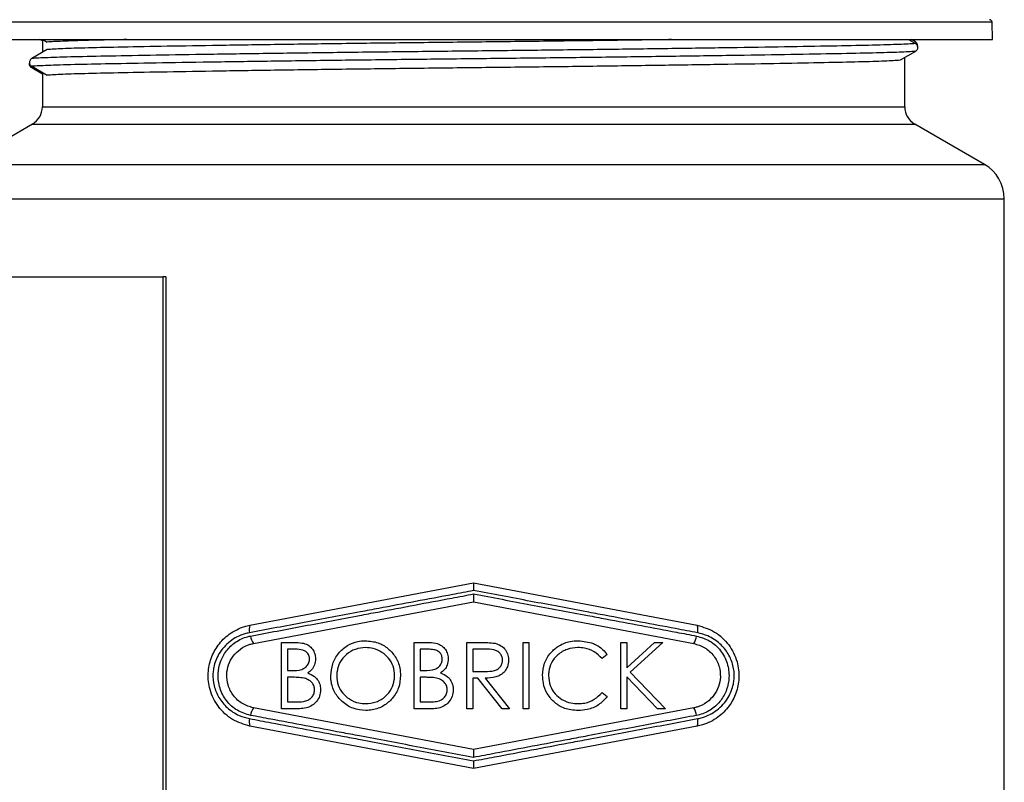
# Model space of a CAD drawing. Units: millimetres. Extents: x 4396 to 5964, y -124 to 524.
# Drawn here: x 4577 to 4671, y 136 to 209 of the extents above; entities that cross this region are included whole.
import ezdxf

# ---------------------------------------------------------------- set-up
doc = ezdxf.new("R2010")
doc.units = ezdxf.units.MM
doc.layers.get('0').update_dxf_attribs({"lineweight": 25})
doc.layers.add('DIMENSIONS', color=7, linetype='Continuous')

msp = doc.modelspace()

# ---------------------------------------------------------------- linework, layer by layer
at = {"color": 8, "linetype": 'Continuous', "lineweight": 25}
for p, q in [((4670.205, 208.889), (4570.941, 208.889)), ((4579.294, 200.789), (4661.851, 200.789)), ((4578.342, 199.139), (4662.804, 199.139)), ((4573.16, 195.29), (4669.472, 195.29)), ((4571.936, 191.99), (4671.377, 191.99))]:
    msp.add_line(p, q, dxfattribs=at)
at = {"color": 7, "linetype": 'Continuous', "lineweight": 25}
for p, q in [((4670.234, 207.229), (4670.205, 208.889)), ((4570.912, 207.229), (4670.234, 207.229)), ((4579.294, 207.096), (4579.066, 207.229)), ((4579.294, 207.229), (4579.294, 206.011)), ((4579.332, 207.229), (4579.743, 206.99)), ((4662.218, 207.229), (4662.871, 206.848)), ((4662.871, 207.004), (4662.485, 207.229)), ((4579.743, 206.273), (4578.274, 205.416)), ((4662.871, 206.103), (4661.403, 205.246)), ((4661.851, 200.789), (4661.851, 205.508)), ((4578.274, 204.671), (4579.743, 203.814)), ((4579.294, 203.921), (4578.274, 204.516)), ((4579.294, 204.076), (4579.294, 200.789)), ((4578.342, 199.139), (4573.16, 196.148)), ((4669.472, 195.29), (4662.804, 199.139)), ((4671.377, 77.605), (4671.377, 191.99)), ((4569.26, 184.509), (4590.83, 184.509)), ((4590.83, 184.509), (4590.83, 82.9)), ((4591.124, 184.509), (4590.83, 184.509)), ((4591.124, 184.509), (4591.124, 82.9)), ((4599.167, 151.171), (4620.573, 155.235)), ((4620.573, 155.235), (4641.979, 151.171)), ((4599.499, 149.424), (4620.573, 153.426)), ((4620.573, 153.426), (4641.647, 149.424)), ((4602.184, 143.179), (4602.184, 149.529)), ((4602.184, 149.529), (4603.423, 149.529)), ((4614.885, 143.179), (4614.885, 149.529)), ((4614.885, 149.529), (4616.124, 149.529)), ((4619.933, 143.179), (4619.933, 149.529)), ((4619.933, 149.529), (4621.204, 149.529)), ((4625.306, 149.529), (4625.876, 149.529)), ((4625.306, 143.179), (4625.306, 149.529)), ((4625.876, 149.529), (4625.876, 143.179)), ((4634.669, 149.529), (4635.239, 149.529)), ((4634.669, 143.179), (4634.669, 149.529)), ((4635.239, 149.529), (4635.239, 147.111)), ((4635.239, 147.111), (4637.887, 149.529)), ((4638.7, 149.529), (4635.579, 146.68)), ((4637.887, 149.529), (4638.7, 149.529)), ((4603.527, 148.878), (4602.754, 148.878)), ((4602.754, 148.878), (4602.754, 146.842)), ((4616.228, 148.878), (4615.455, 148.878)), ((4615.455, 148.878), (4615.455, 146.842)), ((4621.694, 148.878), (4620.503, 148.878)), ((4620.503, 148.878), (4620.503, 146.761)), ((4633.367, 148.364), (4632.868, 147.982)), ((4602.754, 146.842), (4603.137, 146.842)), ((4603.132, 146.191), (4602.754, 146.191)), ((4602.754, 146.191), (4602.754, 143.83)), ((4615.455, 146.842), (4615.838, 146.842)), ((4615.833, 146.191), (4615.455, 146.191)), ((4615.455, 146.191), (4615.455, 143.83)), ((4620.503, 146.761), (4621.666, 146.752)), ((4620.966, 146.11), (4620.503, 146.11)), ((4620.503, 146.11), (4620.503, 143.179)), ((4623.299, 143.179), (4620.966, 146.11)), ((4621.671, 146.11), (4624.004, 143.179)), ((4638.184, 143.179), (4635.239, 146.243)), ((4635.239, 146.243), (4635.239, 143.179)), ((4635.579, 146.68), (4638.944, 143.179)), ((4632.868, 144.726), (4633.367, 144.348)), ((4620.573, 139.264), (4599.499, 143.265)), ((4602.754, 143.83), (4603.565, 143.83)), ((4615.455, 143.83), (4616.267, 143.83)), ((4641.647, 143.265), (4620.573, 139.264)), ((4603.901, 143.179), (4602.184, 143.179)), ((4616.602, 143.179), (4614.885, 143.179)), ((4620.503, 143.179), (4619.933, 143.179)), ((4624.004, 143.179), (4623.299, 143.179)), ((4625.876, 143.179), (4625.306, 143.179)), ((4635.239, 143.179), (4634.669, 143.179)), ((4638.944, 143.179), (4638.184, 143.179)), ((4620.573, 137.454), (4599.167, 141.518)), ((4641.979, 141.518), (4620.573, 137.454))]:
    msp.add_line(p, q, dxfattribs=at)
for centre, radius, start, end in [((4669.955, 208.884), 0.25, 1, 90), ((4577.389, 200.789), 1.905, 300, 0), ((4663.757, 200.789), 1.905, 180, 240), ((4667.567, 191.99), 3.81, 0, 60), ((4600.452, 150.728), 1.359, 160.95641, 191.68612), ((4640.694, 150.728), 1.359, 348.31388, 19.04359), ((4600.875, 150.358), 1.663, 187.4259, 214.16344), ((4640.271, 150.358), 1.663, 325.83656, 352.5741), ((4600.875, 142.331), 1.663, 145.83656, 172.5741), ((4640.271, 142.331), 1.663, 7.4259, 34.16344), ((4600.452, 141.962), 1.359, 168.31388, 199.04359), ((4640.694, 141.962), 1.359, 340.95641, 11.68612)]:
    msp.add_arc(centre, radius, start, end, dxfattribs=at)
for points, knots in [([(4662.871, 206.848), (4662.426, 206.82), (4661.545, 206.765), (4658.918, 206.687), (4655.442, 206.616), (4651.074, 206.536), (4645.882, 206.453), (4640.032, 206.368), (4633.712, 206.285), (4627.17, 206.205), (4620.573, 206.132), (4613.976, 206.06), (4607.434, 205.98), (4601.113, 205.896), (4595.264, 205.811), (4590.072, 205.728), (4585.704, 205.649), (4582.228, 205.577), (4579.6, 205.5), (4578.72, 205.444), (4578.274, 205.416)], [0, 0, 0, 0, 0.056835, 0.112276, 0.166601, 0.222479, 0.278437, 0.334875, 0.391071, 0.446324, 0.5, 0.553676, 0.608929, 0.665125, 0.721563, 0.777521, 0.833399, 0.887724, 0.943165, 1, 1, 1, 1]), ([(4639.522, 207.229), (4639.438, 207.228), (4637.482, 207.199), (4633.218, 207.142), (4626.951, 207.062), (4620.57, 206.989), (4614.205, 206.917), (4607.89, 206.837), (4601.789, 206.753), (4596.142, 206.668), (4591.131, 206.585), (4586.914, 206.506), (4583.559, 206.434), (4581.023, 206.357), (4580.173, 206.301), (4579.743, 206.273)], [0, 0, 0, 0, 0.003802, 0.087971, 0.170727, 0.25112, 0.331513, 0.414269, 0.498438, 0.582968, 0.666779, 0.750472, 0.831837, 0.914875, 1, 1, 1, 1]), ([(4587.374, 207.229), (4587.255, 207.227), (4585.755, 207.199), (4583.613, 207.151), (4581.009, 207.073), (4580.168, 207.018), (4579.743, 206.99)], [0, 0, 0, 0, 0.027308, 0.344479, 0.668173, 1, 1, 1, 1]), ([(4663.071, 206.554), (4663.076, 206.574), (4663.093, 206.642), (4663.071, 206.762), (4663.007, 206.893), (4662.929, 206.968), (4662.88, 206.999), (4662.871, 207.004)], [0, 0, 0, 0, 0.121288, 0.395051, 0.668806, 0.942571, 1, 1, 1, 1]), ([(4662.871, 206.848), (4662.91, 206.82), (4662.988, 206.763), (4663.062, 206.635), (4663.092, 206.491), (4663.072, 206.345), (4663.006, 206.215), (4662.929, 206.139), (4662.88, 206.109), (4662.871, 206.103)], [0, 0, 0, 0, 0.161016, 0.322066, 0.483083, 0.644129, 0.80517, 0.966216, 1, 1, 1, 1]), ([(4662.871, 206.103), (4662.426, 206.075), (4661.545, 206.02), (4658.918, 205.942), (4655.442, 205.871), (4651.074, 205.792), (4645.882, 205.709), (4640.032, 205.624), (4633.712, 205.54), (4627.17, 205.46), (4620.573, 205.387), (4613.976, 205.315), (4607.434, 205.235), (4601.113, 205.151), (4595.264, 205.066), (4590.072, 204.983), (4585.704, 204.904), (4582.228, 204.832), (4579.6, 204.755), (4578.72, 204.699), (4578.274, 204.671)], [0, 0, 0, 0, 0.056835, 0.112276, 0.166601, 0.222479, 0.278437, 0.334875, 0.391071, 0.446324, 0.5, 0.553676, 0.608929, 0.665125, 0.721563, 0.777521, 0.833399, 0.887724, 0.943165, 1, 1, 1, 1]), ([(4578.274, 205.416), (4578.235, 205.388), (4578.157, 205.331), (4578.084, 205.203), (4578.054, 205.059), (4578.073, 204.913), (4578.139, 204.782), (4578.217, 204.707), (4578.266, 204.677), (4578.274, 204.671)], [0, 0, 0, 0, 0.1610384, 0.32206, 0.4831133, 0.6441498, 0.805191, 0.9662106, 1, 1, 1, 1]), ([(4578.274, 204.516), (4578.235, 204.544), (4578.157, 204.601), (4578.085, 204.729), (4578.054, 204.856), (4578.069, 204.935), (4578.074, 204.966)], [0, 0, 0, 0, 0.274006, 0.547983, 0.822014, 1, 1, 1, 1]), ([(4661.403, 205.246), (4660.973, 205.218), (4660.123, 205.163), (4657.587, 205.085), (4654.232, 205.014), (4650.015, 204.935), (4645.004, 204.852), (4639.357, 204.767), (4633.256, 204.683), (4626.941, 204.603), (4620.573, 204.53), (4614.205, 204.458), (4607.89, 204.378), (4601.789, 204.294), (4596.142, 204.209), (4591.131, 204.126), (4586.914, 204.047), (4583.559, 203.975), (4581.023, 203.898), (4580.173, 203.842), (4579.743, 203.814)], [0, 0, 0, 0, 0.0568346, 0.1122762, 0.1666007, 0.2224793, 0.2784371, 0.3348747, 0.3910714, 0.4463244, 0.5, 0.5536756, 0.6089286, 0.6651253, 0.7215629, 0.7775207, 0.8333993, 0.8877238, 0.9431654, 1, 1, 1, 1]), ([(4620.573, 155.235), (4620.573, 155.169), (4620.573, 155.035), (4620.573, 154.769), (4620.573, 154.582), (4620.573, 154.496), (4620.573, 154.493)], [0, 0, 0, 0, 0.350067, 0.69996, 0.988551, 1, 1, 1, 1]), ([(4620.573, 154.493), (4619.907, 154.367), (4616.865, 153.794), (4613.236, 153.11), (4608.503, 152.219), (4604.305, 151.428), (4600.856, 150.779), (4599.121, 150.452)], [0, 0, 0, 0, 0.090458, 0.412862, 0.493288, 0.745161, 1, 1, 1, 1]), ([(4599.226, 150.143), (4600.911, 150.461), (4604.3, 151.1), (4608.432, 151.879), (4613.151, 152.769), (4616.808, 153.459), (4619.878, 154.037), (4620.573, 154.168)], [0, 0, 0, 0, 0.2487002, 0.5002289, 0.5810712, 0.9051479, 1, 1, 1, 1]), ([(4642.025, 150.452), (4641.324, 150.584), (4638.446, 151.126), (4634.872, 151.799), (4630.22, 152.675), (4626.037, 153.463), (4622.401, 154.148), (4620.573, 154.493)], [0, 0, 0, 0, 0.103839, 0.42626, 0.506684, 0.751985, 1, 1, 1, 1]), ([(4620.573, 154.168), (4620.573, 154.165), (4620.573, 154.079), (4620.573, 153.892), (4620.573, 153.626), (4620.573, 153.492), (4620.573, 153.426)], [0, 0, 0, 0, 0.011449, 0.30004, 0.649933, 1, 1, 1, 1]), ([(4620.573, 154.168), (4622.395, 153.825), (4626.059, 153.134), (4630.271, 152.34), (4634.955, 151.457), (4638.463, 150.795), (4641.28, 150.264), (4641.92, 150.143)], [0, 0, 0, 0, 0.248505, 0.499802, 0.580645, 0.904744, 1, 1, 1, 1]), ([(4599.167, 141.518), (4598.592, 141.692), (4597.44, 142.039), (4596.091, 143.3), (4595.283, 144.893), (4595.094, 146.549), (4595.397, 148.039), (4596.097, 149.341), (4597.193, 150.419), (4598.295, 150.976), (4598.998, 151.133), (4599.167, 151.171)], [0, 0, 0, 0, 0.1377359, 0.2757327, 0.4048614, 0.5169552, 0.618362, 0.7209105, 0.8334968, 0.9600269, 1, 1, 1, 1]), ([(4641.979, 151.171), (4642.554, 150.998), (4643.705, 150.65), (4645.055, 149.389), (4645.863, 147.796), (4646.052, 146.14), (4645.749, 144.65), (4645.048, 143.349), (4643.953, 142.271), (4642.85, 141.713), (4642.148, 141.556), (4641.979, 141.518)], [0, 0, 0, 0, 0.137736, 0.275733, 0.404861, 0.516955, 0.618362, 0.720911, 0.833497, 0.960027, 1, 1, 1, 1]), ([(4599.121, 150.452), (4598.969, 150.418), (4598.31, 150.272), (4597.222, 149.709), (4596.179, 148.57), (4595.78, 147.561), (4595.659, 146.91), (4595.592, 146.315), (4595.688, 145.339), (4596.167, 144.199), (4596.99, 143.209), (4598.018, 142.524), (4598.791, 142.323), (4599.121, 142.237)], [0, 0, 0, 0, 0.041756, 0.181005, 0.320019, 0.434195, 0.44446, 0.482546, 0.580501, 0.679132, 0.786417, 0.908763, 1, 1, 1, 1]), ([(4599.226, 142.546), (4598.791, 142.676), (4597.92, 142.935), (4596.887, 143.882), (4596.23, 145.117), (4596.05, 146.458), (4596.298, 147.708), (4596.881, 148.773), (4597.778, 149.62), (4598.624, 150.015), (4599.132, 150.123), (4599.226, 150.143)], [0, 0, 0, 0, 0.132889, 0.266299, 0.391856, 0.514269, 0.62204, 0.730645, 0.846272, 0.97172, 1, 1, 1, 1]), ([(4641.92, 150.143), (4642.355, 150.013), (4643.226, 149.754), (4644.259, 148.808), (4644.916, 147.572), (4645.095, 146.231), (4644.848, 144.982), (4644.265, 143.916), (4643.368, 143.069), (4642.522, 142.675), (4642.014, 142.566), (4641.92, 142.546)], [0, 0, 0, 0, 0.132889, 0.266299, 0.391856, 0.514269, 0.62204, 0.730645, 0.846272, 0.97172, 1, 1, 1, 1]), ([(4642.025, 142.237), (4642.177, 142.271), (4642.836, 142.418), (4643.924, 142.98), (4644.967, 144.12), (4645.366, 145.129), (4645.487, 145.779), (4645.554, 146.375), (4645.458, 147.35), (4644.978, 148.49), (4644.155, 149.48), (4643.128, 150.165), (4642.355, 150.366), (4642.025, 150.452)], [0, 0, 0, 0, 0.041756, 0.181005, 0.320019, 0.434195, 0.44446, 0.482546, 0.580501, 0.679132, 0.786417, 0.908763, 1, 1, 1, 1]), ([(4599.499, 143.265), (4599.135, 143.374), (4598.408, 143.593), (4597.549, 144.387), (4597.03, 145.392), (4596.898, 146.448), (4597.087, 147.414), (4597.541, 148.259), (4598.247, 148.95), (4598.95, 149.302), (4599.393, 149.4), (4599.499, 149.424)], [0, 0, 0, 0, 0.136298, 0.27288, 0.400538, 0.513549, 0.617596, 0.722327, 0.83539, 0.96061, 1, 1, 1, 1]), ([(4603.423, 149.529), (4603.666, 149.523), (4604.1, 149.511), (4604.679, 149.334), (4605.085, 149.002), (4605.348, 148.576), (4605.434, 148.204), (4605.44, 147.994), (4605.441, 147.956)], [0, 0, 0, 0, 0.258107, 0.460417, 0.624881, 0.789091, 0.961097, 1, 1, 1, 1]), ([(4606.906, 146.326), (4606.943, 146.715), (4607.017, 147.495), (4607.606, 148.522), (4608.456, 149.261), (4609.369, 149.641), (4609.964, 149.677), (4610.204, 149.692)], [0, 0, 0, 0, 0.219613, 0.439931, 0.65591, 0.861422, 1, 1, 1, 1]), ([(4610.232, 149.041), (4609.901, 149.005), (4609.241, 148.935), (4608.37, 148.412), (4607.752, 147.659), (4607.499, 146.908), (4607.482, 146.468), (4607.476, 146.328)], [0, 0, 0, 0, 0.232545, 0.465362, 0.695998, 0.903275, 1, 1, 1, 1]), ([(4610.204, 149.692), (4610.624, 149.657), (4611.4, 149.591), (4612.398, 148.994), (4613.146, 148.17), (4613.537, 147.229), (4613.57, 146.598), (4613.582, 146.356)], [0, 0, 0, 0, 0.2394326, 0.4424463, 0.644717, 0.8639664, 1, 1, 1, 1]), ([(4613.012, 146.358), (4612.986, 146.659), (4612.934, 147.262), (4612.474, 148.046), (4611.801, 148.622), (4611.032, 148.981), (4610.482, 149.022), (4610.232, 149.041)], [0, 0, 0, 0, 0.207832, 0.416713, 0.611372, 0.822815, 1, 1, 1, 1]), ([(4616.124, 149.529), (4616.404, 149.522), (4616.852, 149.51), (4617.44, 149.297), (4617.816, 148.966), (4618.068, 148.53), (4618.135, 148.177), (4618.141, 147.98), (4618.142, 147.956)], [0, 0, 0, 0, 0.289268, 0.461987, 0.63566, 0.796568, 0.974236, 1, 1, 1, 1]), ([(4621.204, 149.529), (4621.324, 149.529), (4621.565, 149.528), (4622.046, 149.517), (4622.404, 149.472), (4622.643, 149.443)], [0, 0, 0, 0, 0.250266, 0.500563, 1, 1, 1, 1]), ([(4622.643, 149.443), (4622.833, 149.381), (4623.214, 149.257), (4623.647, 148.836), (4623.892, 148.335), (4623.913, 147.988), (4623.922, 147.831)], [0, 0, 0, 0, 0.26677, 0.535078, 0.789471, 1, 1, 1, 1]), ([(4627.179, 146.391), (4627.213, 146.781), (4627.281, 147.565), (4627.898, 148.551), (4628.752, 149.278), (4629.694, 149.646), (4630.332, 149.679), (4630.596, 149.692)], [0, 0, 0, 0, 0.218171, 0.438189, 0.634441, 0.848395, 1, 1, 1, 1]), ([(4630.56, 149.041), (4630.213, 149.007), (4629.516, 148.94), (4628.611, 148.399), (4628, 147.635), (4627.771, 146.906), (4627.754, 146.484), (4627.749, 146.348)], [0, 0, 0, 0, 0.242427, 0.486026, 0.709456, 0.905932, 1, 1, 1, 1]), ([(4632.868, 147.982), (4632.633, 148.219), (4632.164, 148.694), (4631.316, 149), (4630.773, 149.029), (4630.56, 149.041)], [0, 0, 0, 0, 0.377095, 0.75521, 1, 1, 1, 1]), ([(4630.596, 149.692), (4631.09, 149.642), (4631.946, 149.555), (4632.87, 148.967), (4633.234, 148.525), (4633.367, 148.364)], [0, 0, 0, 0, 0.463659, 0.804355, 1, 1, 1, 1]), ([(4641.647, 149.424), (4642.01, 149.315), (4642.738, 149.097), (4643.597, 148.302), (4644.116, 147.297), (4644.248, 146.242), (4644.059, 145.276), (4643.605, 144.43), (4642.899, 143.74), (4642.196, 143.388), (4641.753, 143.289), (4641.647, 143.265)], [0, 0, 0, 0, 0.136298, 0.27288, 0.400538, 0.513549, 0.617596, 0.722327, 0.83539, 0.96061, 1, 1, 1, 1]), ([(4604.871, 147.944), (4604.862, 148.052), (4604.846, 148.245), (4604.71, 148.487), (4604.506, 148.679), (4604.107, 148.856), (4603.761, 148.869), (4603.527, 148.878)], [0, 0, 0, 0, 0.168513, 0.299368, 0.429734, 0.615305, 1, 1, 1, 1]), ([(4617.572, 147.944), (4617.56, 148.074), (4617.539, 148.293), (4617.359, 148.549), (4617.11, 148.739), (4616.719, 148.86), (4616.407, 148.871), (4616.228, 148.878)], [0, 0, 0, 0, 0.207549, 0.35007, 0.491753, 0.710443, 1, 1, 1, 1]), ([(4623.352, 147.832), (4623.34, 147.95), (4623.316, 148.186), (4623.12, 148.491), (4622.85, 148.717), (4622.361, 148.875), (4621.971, 148.877), (4621.694, 148.878)], [0, 0, 0, 0, 0.158171, 0.317264, 0.475129, 0.627109, 1, 1, 1, 1]), ([(4603.137, 146.842), (4603.473, 146.842), (4603.941, 146.842), (4604.487, 147.118), (4604.749, 147.418), (4604.862, 147.718), (4604.869, 147.892), (4604.871, 147.944)], [0, 0, 0, 0, 0.438071, 0.609585, 0.782085, 0.935251, 1, 1, 1, 1]), ([(4605.441, 147.956), (4605.423, 147.763), (4605.388, 147.376), (4605.106, 146.89), (4604.83, 146.693), (4604.707, 146.604)], [0, 0, 0, 0, 0.3546246, 0.712732, 1, 1, 1, 1]), ([(4615.838, 146.842), (4616.197, 146.842), (4616.684, 146.843), (4617.22, 147.147), (4617.461, 147.44), (4617.564, 147.726), (4617.57, 147.895), (4617.572, 147.944)], [0, 0, 0, 0, 0.454685, 0.617794, 0.781387, 0.936264, 1, 1, 1, 1]), ([(4618.142, 147.956), (4618.123, 147.756), (4618.089, 147.391), (4617.819, 146.908), (4617.547, 146.707), (4617.408, 146.604)], [0, 0, 0, 0, 0.372393, 0.67892, 1, 1, 1, 1]), ([(4621.666, 146.752), (4621.98, 146.753), (4622.418, 146.755), (4622.936, 146.982), (4623.188, 147.241), (4623.331, 147.54), (4623.346, 147.741), (4623.352, 147.832)], [0, 0, 0, 0, 0.411149, 0.572055, 0.734161, 0.879891, 1, 1, 1, 1]), ([(4623.922, 147.831), (4623.904, 147.618), (4623.87, 147.232), (4623.581, 146.738), (4623.181, 146.401), (4622.535, 146.139), (4622.016, 146.121), (4621.671, 146.11)], [0, 0, 0, 0, 0.197524, 0.358217, 0.519166, 0.679812, 1, 1, 1, 1]), ([(4604.32, 146.116), (4604.123, 146.142), (4603.827, 146.181), (4603.43, 146.189), (4603.231, 146.19), (4603.132, 146.191)], [0, 0, 0, 0, 0.497242, 0.748549, 1, 1, 1, 1]), ([(4605.359, 144.981), (4605.35, 145.097), (4605.33, 145.328), (4605.144, 145.654), (4604.832, 145.941), (4604.525, 146.061), (4604.342, 146.11), (4604.32, 146.116)], [0, 0, 0, 0, 0.2017726, 0.4051524, 0.6492529, 0.9579585, 1, 1, 1, 1]), ([(4604.707, 146.604), (4604.933, 146.51), (4605.316, 146.351), (4605.707, 145.893), (4605.9, 145.437), (4605.92, 145.122), (4605.929, 144.981)], [0, 0, 0, 0, 0.340582, 0.575743, 0.810397, 1, 1, 1, 1]), ([(4610.254, 143.016), (4609.843, 143.052), (4609.016, 143.125), (4607.985, 143.796), (4607.237, 144.711), (4606.932, 145.614), (4606.912, 146.164), (4606.906, 146.326)], [0, 0, 0, 0, 0.236557, 0.475202, 0.688128, 0.908089, 1, 1, 1, 1]), ([(4607.476, 146.328), (4607.502, 146.025), (4607.555, 145.417), (4608.029, 144.647), (4608.708, 144.044), (4609.477, 143.709), (4610.019, 143.679), (4610.232, 143.667)], [0, 0, 0, 0, 0.209512, 0.420508, 0.614621, 0.849043, 1, 1, 1, 1]), ([(4610.232, 143.667), (4610.575, 143.7), (4611.265, 143.766), (4612.156, 144.303), (4612.751, 145.062), (4612.989, 145.786), (4613.006, 146.216), (4613.012, 146.358)], [0, 0, 0, 0, 0.241636, 0.484715, 0.702793, 0.901577, 1, 1, 1, 1]), ([(4613.582, 146.356), (4613.548, 145.961), (4613.479, 145.166), (4612.854, 144.165), (4611.984, 143.407), (4611.064, 143.053), (4610.464, 143.025), (4610.254, 143.016)], [0, 0, 0, 0, 0.223365, 0.4486269, 0.6515918, 0.8785096, 1, 1, 1, 1]), ([(4617.021, 146.116), (4616.923, 146.132), (4616.678, 146.172), (4616.28, 146.187), (4615.982, 146.19), (4615.833, 146.191)], [0, 0, 0, 0, 0.2497697, 0.6243998, 1, 1, 1, 1]), ([(4618.06, 144.981), (4618.05, 145.101), (4618.029, 145.341), (4617.831, 145.672), (4617.498, 145.967), (4617.193, 146.062), (4617.021, 146.116)], [0, 0, 0, 0, 0.2139688, 0.4296449, 0.6775454, 1, 1, 1, 1]), ([(4617.408, 146.604), (4617.644, 146.505), (4618.043, 146.336), (4618.429, 145.858), (4618.606, 145.409), (4618.623, 145.108), (4618.63, 144.981)], [0, 0, 0, 0, 0.34755, 0.586833, 0.825321, 1, 1, 1, 1]), ([(4627.984, 144.126), (4627.859, 144.289), (4627.517, 144.734), (4627.226, 145.523), (4627.193, 146.136), (4627.179, 146.391)], [0, 0, 0, 0, 0.251326, 0.687995, 1, 1, 1, 1]), ([(4627.749, 146.348), (4627.776, 146.031), (4627.83, 145.396), (4628.333, 144.6), (4629.031, 144.017), (4629.818, 143.708), (4630.362, 143.68), (4630.6, 143.667)], [0, 0, 0, 0, 0.214174, 0.430148, 0.622092, 0.834465, 1, 1, 1, 1]), ([(4603.565, 143.83), (4603.803, 143.834), (4604.197, 143.84), (4604.717, 143.972), (4605.064, 144.23), (4605.308, 144.57), (4605.342, 144.845), (4605.359, 144.981)], [0, 0, 0, 0, 0.304229, 0.503942, 0.669638, 0.835692, 1, 1, 1, 1]), ([(4605.929, 144.981), (4605.912, 144.78), (4605.877, 144.375), (4605.567, 143.865), (4605.13, 143.466), (4604.556, 143.216), (4604.126, 143.191), (4603.901, 143.179)], [0, 0, 0, 0, 0.192395, 0.38642, 0.563727, 0.772473, 1, 1, 1, 1]), ([(4616.267, 143.83), (4616.481, 143.834), (4616.865, 143.841), (4617.379, 143.953), (4617.742, 144.205), (4617.981, 144.529), (4618.053, 144.811), (4618.059, 144.961), (4618.06, 144.981)], [0, 0, 0, 0, 0.2693461, 0.4813351, 0.6465166, 0.811878, 0.975269, 1, 1, 1, 1]), ([(4618.63, 144.981), (4618.612, 144.773), (4618.575, 144.355), (4618.24, 143.827), (4617.779, 143.433), (4617.211, 143.211), (4616.805, 143.189), (4616.602, 143.179)], [0, 0, 0, 0, 0.204175, 0.410153, 0.598047, 0.799311, 1, 1, 1, 1]), ([(4630.6, 143.667), (4630.812, 143.679), (4631.345, 143.709), (4632.17, 144.032), (4632.634, 144.493), (4632.868, 144.726)], [0, 0, 0, 0, 0.247422, 0.620748, 1, 1, 1, 1]), ([(4633.367, 144.348), (4633.102, 144.059), (4632.571, 143.482), (4631.557, 143.072), (4630.887, 143.032), (4630.604, 143.016)], [0, 0, 0, 0, 0.365323, 0.731475, 1, 1, 1, 1]), ([(4630.604, 143.016), (4630.363, 143.027), (4629.734, 143.055), (4628.771, 143.369), (4628.234, 143.886), (4627.984, 144.126)], [0, 0, 0, 0, 0.2481419, 0.6504438, 1, 1, 1, 1]), ([(4620.573, 138.521), (4618.751, 138.864), (4615.086, 139.555), (4610.874, 140.349), (4606.191, 141.232), (4602.683, 141.894), (4599.866, 142.426), (4599.226, 142.546)], [0, 0, 0, 0, 0.248505, 0.499802, 0.580645, 0.904744, 1, 1, 1, 1]), ([(4641.92, 142.546), (4640.235, 142.228), (4636.846, 141.589), (4632.714, 140.81), (4627.995, 139.92), (4624.338, 139.231), (4621.268, 138.652), (4620.573, 138.521)], [0, 0, 0, 0, 0.2487, 0.500229, 0.581071, 0.905148, 1, 1, 1, 1]), ([(4599.121, 142.237), (4599.822, 142.105), (4602.699, 141.564), (4606.273, 140.891), (4610.925, 140.014), (4615.109, 139.226), (4618.745, 138.541), (4620.573, 138.197)], [0, 0, 0, 0, 0.103839, 0.42626, 0.506684, 0.751985, 1, 1, 1, 1]), ([(4620.573, 138.197), (4621.239, 138.322), (4624.281, 138.895), (4627.909, 139.579), (4632.642, 140.471), (4636.841, 141.261), (4640.29, 141.911), (4642.025, 142.237)], [0, 0, 0, 0, 0.0904584, 0.4128624, 0.4932875, 0.7451613, 1, 1, 1, 1]), ([(4620.573, 139.264), (4620.573, 139.197), (4620.573, 139.064), (4620.573, 138.797), (4620.573, 138.611), (4620.573, 138.524), (4620.573, 138.521)], [0, 0, 0, 0, 0.350067, 0.69996, 0.988551, 1, 1, 1, 1]), ([(4620.573, 138.197), (4620.573, 138.193), (4620.573, 138.107), (4620.573, 137.92), (4620.573, 137.654), (4620.573, 137.521), (4620.573, 137.454)], [0, 0, 0, 0, 0.011449, 0.30004, 0.649933, 1, 1, 1, 1])]:
    msp.add_open_spline(points, degree=3, knots=knots, dxfattribs=at)
at = {"layer": 'DIMENSIONS', "lineweight": 200}
msp.add_open_spline([(4620.628, 313.483), (4614.667, 274.913), (4490.301, 265.969), (4542.223, 178.235), (4567.455, 179.872)], degree=3, knots=[0, 0, 0, 0, 0.63384, 1, 1, 1, 1], dxfattribs=at)

doc.saveas('drawing.dxf')
